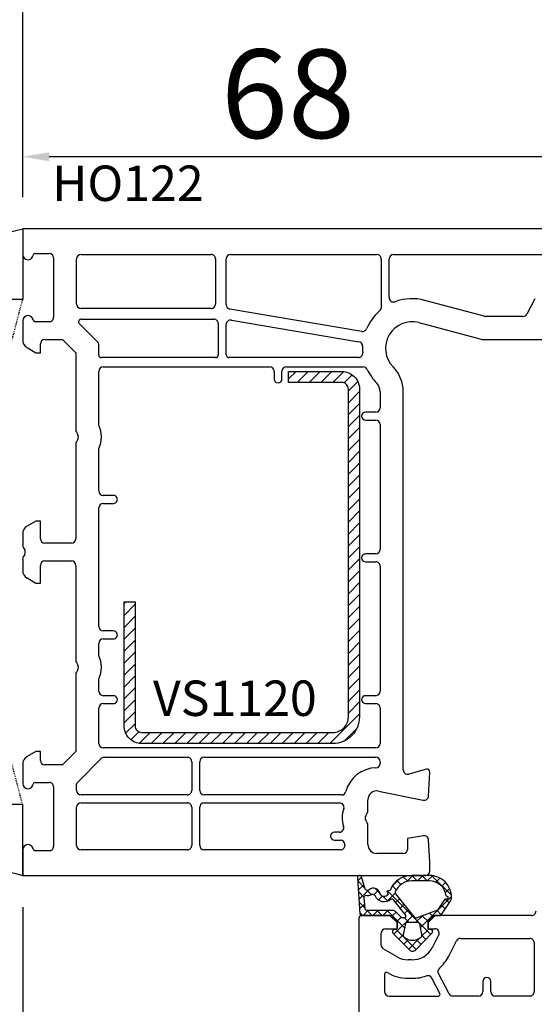
# Model space of a CAD drawing. Units: millimetres. Extents: x 28458 to 53971, y 3169 to 21332.
# Drawn here: x 36668 to 36726, y 11034 to 11145 of the extents above; entities that cross this region are included whole.
import ezdxf

# ---------------------------------------------------------------- set-up
doc = ezdxf.new("R2010")
doc.units = ezdxf.units.MM
doc.linetypes.add('HIDDEN', pattern=[0.375, 0.25, -0.125])
for name, color, linetype in [('GASKET_INSIDE', 7, 'Continuous'), ('GASKET_OUTSIDE', 7, 'Continuous'), ('HATCH_GASKET', 7, 'Continuous'), ('HATCH_STEEL', 7, 'Continuous'), ('ościeżnica', 30, 'Continuous'), ('P', 7, 'Continuous'), ('PL_CONT', 210, 'Continuous'), ('skrzydło', 1, 'Continuous'), ('STEEL_OUTSIDE', 7, 'Continuous'), ('WO_HIDD', 32, 'HIDDEN')]:
    doc.layers.add(name, color=color, linetype=linetype)
doc.styles.get("Standard").update_dxf_attribs({"font": 'arial.ttf'})
doc.dimstyles.new('główny', dxfattribs={"dimtxt": 10, "dimasz": 3, "dimexe": 1, "dimexo": 5, "dimgap": 2, "dimtad": 1, "dimdec": 1, "dimrnd": 0.05, "dimdsep": 46, "dimtxsty": 'Standard', "dimcen": 1.5, "dimclrd": 5, "dimclre": 5, "dimclrt": 1, "dimadec": 1, "dimazin": 2, "dimtfac": 1, "dimtdec": 1, "dimtofl": 0, "dimtmove": 0, "dimatfit": 3, "dimfxl": 1, "dimtolj": 1, "dimtzin": 0, "dimarcsym": 0})

# ---------------------------------------------------------------- blocks, each defined once
blk = doc.blocks.new('*D783')
at = {"layer": 'Defpoints', "color": 0, "transparency": 16777216}
for p in [(38168.09, 11269.3), (38168.09, 11121.37), (36668.09, 11119.92)]:
    blk.add_point(p, dxfattribs=at)
at = {"layer": 'P', "color": 5, "lineweight": -2, "transparency": 16777216}
for p, q in [((36668.09, 11124.92), (36668.09, 11270.3)), ((38168.09, 11126.37), (38168.09, 11270.3))]:
    blk.add_line(p, q, dxfattribs=at)
at = {"layer": 'P', "color": 5, "linetype": 'Continuous', "lineweight": -2, "transparency": 16777216}
blk.add_line((36671.09, 11269.3), (38165.09, 11269.3), dxfattribs=at)
at = {"layer": 'P', "color": 5, "transparency": 16777216}
for points in [[(36671.09, 11269.8), (36671.09, 11268.8), (36668.09, 11269.3)], [(38165.09, 11269.8), (38165.09, 11268.8), (38168.09, 11269.3)]]:
    blk.add_solid(points, dxfattribs=at)
at = {"layer": 'P', "color": 1, "transparency": 16777216, "insert": (37418.09, 11309.59), "char_height": 75, "attachment_point": 5}
blk.add_mtext('\\A1;W = 1500', dxfattribs=at)
blk = doc.blocks.new('*D785')
at = {"layer": 'Defpoints', "color": 0, "transparency": 16777216}
for p in [(36668.09, 11129.49), (36668.09, 11119.92), (36736.07, 11109.3)]:
    blk.add_point(p, dxfattribs=at)
at = {"layer": 'ościeżnica', "color": 5, "lineweight": -2, "transparency": 16777216}
for p, q in [((36668.09, 11124.92), (36668.09, 11130.49)), ((36736.07, 11114.3), (36736.07, 11130.49))]:
    blk.add_line(p, q, dxfattribs=at)
at = {"layer": 'ościeżnica', "color": 5, "linetype": 'Continuous', "lineweight": -2, "transparency": 16777216}
blk.add_line((36733.07, 11129.49), (36671.09, 11129.49), dxfattribs=at)
at = {"layer": 'ościeżnica', "color": 5, "transparency": 16777216}
for points in [[(36671.09, 11129.99), (36671.09, 11128.99), (36668.09, 11129.49)], [(36733.07, 11129.99), (36733.07, 11128.99), (36736.07, 11129.49)]]:
    blk.add_solid(points, dxfattribs=at)
at = {"layer": 'ościeżnica', "color": 1, "transparency": 16777216, "insert": (36698.07, 11136.6), "char_height": 10, "attachment_point": 5}
blk.add_mtext('\\A1;68', dxfattribs=at)
blk = doc.blocks.new('*D786')
at = {"layer": 'Defpoints', "color": 0, "transparency": 16777216}
for p in [(36668.09, 11146.56), (36668.09, 11119.92), (36811.07, 11092.8)]:
    blk.add_point(p, dxfattribs=at)
at = {"layer": 'ościeżnica', "color": 5, "lineweight": -2, "transparency": 16777216}
for p, q in [((36668.09, 11124.92), (36668.09, 11147.56)), ((36811.07, 11097.8), (36811.07, 11147.56))]:
    blk.add_line(p, q, dxfattribs=at)
at = {"layer": 'ościeżnica', "color": 5, "linetype": 'Continuous', "lineweight": -2, "transparency": 16777216}
blk.add_line((36808.07, 11146.56), (36671.09, 11146.56), dxfattribs=at)
at = {"layer": 'ościeżnica', "color": 5, "transparency": 16777216}
for points in [[(36671.09, 11147.06), (36671.09, 11146.06), (36668.09, 11146.56)], [(36808.07, 11147.06), (36808.07, 11146.06), (36811.07, 11146.56)]]:
    blk.add_solid(points, dxfattribs=at)
at = {"layer": 'ościeżnica', "color": 1, "transparency": 16777216, "insert": (36747.58, 11153.67), "char_height": 10, "attachment_point": 5}
blk.add_mtext('\\A1;143', dxfattribs=at)
blk = doc.blocks.new('PRJ_INSERT_23217_797195921', base_point=(0, 8))
at = {"layer": 'HATCH_STEEL'}
h = blk.add_hatch(dxfattribs=at)
h.set_pattern_fill('ANSI31', color=256, scale=0.3)
h.paths.add_polyline_path([(40, 26.6), (26, 26.6), (26, 25.35), (40, 25.35, -0.414214), (40.75, 24.6), (40.75, 3, -0.414214), (39, 1.25), (2, 1.25, -0.414214), (1.25, 2), (1.25, 8), (0, 8), (0, 2, 0.414214), (2, 0), (39, 0, 0.414214), (42, 3), (42, 24.6, 0.414214)])
at = {"layer": 'STEEL_OUTSIDE', "color": 0, "linetype": 'ByBlock'}
blk.add_lwpolyline([(40.75, 3, -0.414214), (39, 1.25), (2, 1.25, -0.414214), (1.25, 2), (1.25, 8), (0, 8), (0, 2, 0.414214), (2, 0), (39, 0, 0.414214), (42, 3), (42, 24.6, 0.414214), (40, 26.6), (26, 26.6), (26, 25.35), (40, 25.35, -0.414214), (40.75, 24.6)], format="xyb", close=True, dxfattribs=at)
blk = doc.blocks.new('*D788')
at = {"layer": 'Defpoints', "color": 0, "transparency": 16777216}
for p in [(36668.09, 11049.82), (36653.09, 11022.29), (36653.09, 10948.44)]:
    blk.add_point(p, dxfattribs=at)
at = {"layer": 'ościeżnica', "color": 5, "lineweight": -2, "transparency": 16777216}
for p, q in [((36668.09, 11044.82), (36668.09, 10947.44)), ((36653.09, 11017.29), (36653.09, 10947.44))]:
    blk.add_line(p, q, dxfattribs=at)
at = {"layer": 'ościeżnica', "color": 5, "linetype": 'Continuous', "lineweight": -2, "transparency": 16777216}
for p, q in [((36656.09, 10948.44), (36665.09, 10948.44)), ((36668.09, 10948.44), (36857.99, 10948.44))]:
    blk.add_line(p, q, dxfattribs=at)
at = {"layer": 'ościeżnica', "color": 5, "transparency": 16777216}
for points in [[(36656.09, 10948.94), (36656.09, 10947.94), (36653.09, 10948.44)], [(36665.09, 10948.94), (36665.09, 10947.94), (36668.09, 10948.44)]]:
    blk.add_solid(points, dxfattribs=at)
at = {"layer": 'ościeżnica', "color": 1, "transparency": 16777216, "insert": (36765.01, 10975.97), "char_height": 50, "attachment_point": 5}
blk.add_mtext('\\A1;15mm', dxfattribs=at)
blk = doc.blocks.new('*D789')
at = {"layer": 'Defpoints', "color": 0, "transparency": 16777216}
for p in [(37418.09, 11174.13), (36668.09, 11119.92), (37418.09, 11119.37)]:
    blk.add_point(p, dxfattribs=at)
at = {"layer": 'P', "color": 5, "lineweight": -2, "transparency": 16777216}
for p, q in [((36668.09, 11124.92), (36668.09, 11175.13)), ((37418.09, 11124.37), (37418.09, 11175.13))]:
    blk.add_line(p, q, dxfattribs=at)
at = {"layer": 'P', "color": 5, "linetype": 'Continuous', "lineweight": -2, "transparency": 16777216}
blk.add_line((36671.09, 11174.13), (37415.09, 11174.13), dxfattribs=at)
at = {"layer": 'P', "color": 5, "transparency": 16777216}
for points in [[(36671.09, 11174.63), (36671.09, 11173.63), (36668.09, 11174.13)], [(37415.09, 11174.63), (37415.09, 11173.63), (37418.09, 11174.13)]]:
    blk.add_solid(points, dxfattribs=at)
at = {"layer": 'P', "color": 1, "transparency": 16777216, "insert": (37043.09, 11214.43), "char_height": 75, "attachment_point": 5}
blk.add_mtext('\\A1;W1 = 750', dxfattribs=at)
blk = doc.blocks.new('PRJ_INSERT_24261_800208729', base_point=(0, 0))
at = {"layer": 'HATCH_GASKET'}
h = blk.add_hatch(dxfattribs=at)
h.set_pattern_fill('ANSI37', color=256, scale=0.25, style=0)
h.set_pattern_definition([(45, (-362.9384, -133.8726), (-0.561266, 0.561266), []), (135, (-362.9384, -133.8726), (-0.561266, -0.561266), [])])
h.paths.add_polyline_path([(-0.18, -5.95, 0.385805), (0, -5.76), (0, -2.34), (0.67, -1.78, -0.198912), (0.76, -1.75), (1.45, -1.75), (1.5, -1.75), (1.5, -1.76, -0.317837), (1.6, -1.9), (1.6, -2.1, 0.57735), (1.82, -2.23, 0.309481), (1.99, -2.22), (3.89, -0.36, 0.419641), (3.89, 0.36), (2.02, 2.19, 0.289878), (1.81, 2.24, 0.539331), (1.6, 2.1), (1.6, 1.9, -0.317837), (1.5, 1.76), (1.5, 1.75), (1.09, 1.75), (0.71, 1.75), (0, 2.34), (0, 3.2), (-1.69, 4.31, 0.145361), (-2.02, 4.4, 0.414214), (-4.5, 1.92), (-4.5, 1.45), (-4.5, -0.09, 0.308694), (-2.83, -2.54), (-2.75, -2.89), (-2.37, -2.76, -0.692106), (-2.53, -3.68, 0.55438), (-2.9, -4.88, -0.496751), (-2.97, -5.35), (-4.37, -5.75, 0.241131), (-4.5, -5.94), (-4.5, -6, 0.395143), (-4.24, -6.22)])
h.paths.add_polyline_path([(-2.23, -5.26, 0.1541), (-2.3, -4.72, -0.499469), (-2.11, -4.16, 0.485691), (-1.81, -2.45, -0.429834), (-1.78, -2.17), (-0.07, -0.79, -0.629575), (0.25, -0.95), (0.25, -1.08, -0.199231), (0.14, -1.37), (-0.43, -1.93, 0.164987), (-0.6, -2.28), (-0.6, -5.2, -0.391665), (-0.79, -5.4), (-2.02, -5.5, -0.494773)], flags=16)
h.paths.add_polyline_path([(-2.65, -1.96, -0.302452), (-3.9, -0.09), (-3.9, 1.92, -0.383251), (-2.22, 3.79, 0.170485), (-2.15, 3.91), (-2.15, 3.92, -1.002106), (-1.86, 3.86), (-1.87, 3.78, 0.310407), (-1.83, 3.68), (-0.64, 2.9), (0.28, 0.44, -0.323872), (0.22, 0.21), (-2.45, -1.93, -0.274797)], flags=16)
h.paths.add_polyline_path([(0.96, -0.81, -0.357183), (0.8, -0.61), (0.8, 0.61, -0.357183), (0.96, 0.81), (2.17, 1.05, -0.279126), (2.47, 0.94, -0.171801), (2.8, 0, -0.171802), (2.47, -0.94, -0.279126), (2.17, -1.05)], flags=16)
at = {"layer": 'GASKET_INSIDE'}
for points in [[(-3.9, -0.09, 0.302452), (-2.65, -1.96, 0.274797), (-2.45, -1.93), (0.22, 0.21, 0.323872), (0.28, 0.44), (-0.62, 2.84, 0.159422), (-0.69, 2.94), (-1.83, 3.68, -0.310407), (-1.87, 3.78), (-1.86, 3.86, 0.99689), (-2.15, 3.92), (-2.15, 3.91, -0.170485), (-2.22, 3.79, 0.383251), (-3.9, 1.92)], [(2.17, 1.05), (0.96, 0.81, 0.357183), (0.8, 0.61), (0.8, -0.61, 0.357183), (0.96, -0.81), (2.17, -1.05, 0.279126), (2.47, -0.94, 0.171802), (2.8, 0, 0.171801), (2.47, 0.94, 0.279126)], [(-0.07, -0.79), (-1.72, -2.11), (-1.78, -2.17, 0.429834), (-1.81, -2.45, -0.513271), (-2.19, -4.2, 0.420174), (-2.3, -4.72, -0.1541), (-2.23, -5.26, 0.494773), (-2.02, -5.5), (-0.79, -5.4, 0.391661), (-0.6, -5.2), (-0.6, -2.28, -0.164987), (-0.43, -1.93), (0.14, -1.37, 0.199231), (0.25, -1.08), (0.25, -0.95, 0.629575)]]:
    blk.add_lwpolyline(points, format="xyb", close=True, dxfattribs=at)
at = {"layer": 'GASKET_OUTSIDE'}
blk.add_lwpolyline([(1.6, -1.9), (1.6, -2.1, 0.414214), (1.75, -2.25), (1.9, -2.25, 0.170866), (1.99, -2.22), (3.89, -0.36, 0.419641), (3.89, 0.36), (2.02, 2.19, 0.19651), (1.88, 2.25), (1.75, 2.25, 0.414214), (1.6, 2.1), (1.6, 1.9, -0.414214), (1.45, 1.75), (1.09, 1.75), (0.78, 1.75, -0.175954), (0.65, 1.8), (0.07, 2.28, -0.222074), (0, 2.44), (0, 3.2), (-1.69, 4.31, 0.146508), (-2.02, 4.4, 0.414214), (-4.5, 1.92), (-4.5, 1.45), (-4.5, -0.09, 0.308694), (-2.83, -2.54), (-2.75, -2.89), (-2.37, -2.76, -0.692106), (-2.53, -3.68, 0.567384), (-2.89, -4.9, -0.46663), (-2.97, -5.35), (-4.37, -5.75, 0.805092), (-4.23, -6.22), (-0.18, -5.95, 0.385805), (0, -5.76), (0, -2.41, -0.222074), (0.05, -2.3), (0.67, -1.78, -0.198912), (0.76, -1.75), (1.45, -1.75, -0.414214)], format="xyb", close=True, dxfattribs=at)

msp = doc.modelspace()

# ---------------------------------------------------------------- linework, layer by layer
at = {"layer": 'ościeżnica'}
for p, q in [((36729.48, 11121.37), (36668.09, 11121.37)), ((36668.09, 11121.37), (36668.09, 11118.47)), ((36669.49, 11118.57), (36671.09, 11118.57)), ((36671.59, 11118.07), (36671.59, 11111.37)), ((36674.19, 11112.87), (36674.19, 11117.97)), ((36674.69, 11118.47), (36689.39, 11118.47)), ((36689.89, 11117.97), (36689.89, 11112.87)), ((36691.09, 11112.79), (36691.09, 11117.97)), ((36691.59, 11118.47), (36708.09, 11118.47)), ((36708.59, 11117.97), (36708.59, 11112.47)), ((36709.49, 11113.6), (36709.49, 11117.97)), ((36709.99, 11118.47), (36728.27, 11118.47)), ((36720.23, 11111.49), (36713.54, 11113.28)), ((36725.94, 11113.46), (36725.07, 11111.74)), ((36689.39, 11112.37), (36674.69, 11112.37)), ((36706.4, 11109.77), (36691.51, 11112.3)), ((36668.09, 11110.97), (36668.09, 11108.81)), ((36671.09, 11110.87), (36669.49, 11110.87)), ((36674.7, 11111.17), (36689.69, 11111.17)), ((36691.68, 11111.05), (36706.08, 11108.61)), ((36712.87, 11110.77), (36719.89, 11108.89)), ((36724.62, 11111.47), (36720.36, 11111.47)), ((36676.55, 11108.59), (36674.48, 11110.66)), ((36690.19, 11110.67), (36690.19, 11107.12)), ((36691.09, 11107.12), (36691.09, 11110.56)), ((36670.59, 11108.87), (36672.59, 11108.87)), ((36672.59, 11108.87), (36674.09, 11107.37)), ((36720.02, 11108.87), (36727.49, 11108.87)), ((36668.59, 11107.95), (36669.59, 11107.37)), ((36669.59, 11107.37), (36670.09, 11107.37)), ((36670.09, 11107.37), (36670.09, 11108.37)), ((36674.09, 11107.37), (36674.09, 11098.66)), ((36676.69, 11107.12), (36676.69, 11108.24)), ((36689.89, 11106.82), (36676.99, 11106.82)), ((36706.02, 11106.82), (36691.39, 11106.82)), ((36676.69, 11099.2), (36676.69, 11105.27)), ((36677.19, 11105.77), (36695.99, 11105.77)), ((36696.49, 11105.27), (36696.49, 11104.42)), ((36697.39, 11104.42), (36697.39, 11105.27)), ((36697.89, 11105.77), (36706.58, 11105.77)), ((36708.49, 11102.97), (36708.49, 11101.17)), ((36711.09, 11060.31), (36711.09, 11102.97)), ((36707.99, 11100.67), (36706.84, 11100.67)), ((36706.84, 11099.77), (36707.99, 11099.77)), ((36708.49, 11099.27), (36708.49, 11085.17)), ((36674.16, 11098.41), (36674.33, 11098.12)), ((36674.33, 11097.62), (36674.16, 11097.33)), ((36674.09, 11097.08), (36674.09, 11086.37)), ((36676.69, 11091.77), (36676.69, 11096.54)), ((36678.34, 11091.27), (36677.19, 11091.27)), ((36676.69, 11076.47), (36676.69, 11089.87)), ((36677.19, 11090.37), (36678.34, 11090.37)), ((36669.59, 11088.37), (36668.59, 11087.79)), ((36670.09, 11088.37), (36669.59, 11088.37)), ((36670.09, 11086.37), (36670.09, 11088.37)), ((36668.09, 11086.93), (36668.09, 11085.66)), ((36668.16, 11085.41), (36668.33, 11085.12)), ((36673.59, 11085.87), (36670.59, 11085.87)), ((36668.09, 11084.08), (36668.09, 11082.81)), ((36668.33, 11084.62), (36668.16, 11084.33)), ((36707.99, 11084.67), (36706.84, 11084.67)), ((36670.09, 11081.37), (36670.09, 11083.37)), ((36670.59, 11083.87), (36673.59, 11083.87)), ((36674.09, 11083.37), (36674.09, 11072.66)), ((36706.84, 11083.77), (36707.99, 11083.77)), ((36708.49, 11083.27), (36708.49, 11069.17)), ((36668.59, 11081.95), (36669.59, 11081.37)), ((36669.59, 11081.37), (36670.09, 11081.37)), ((36678.34, 11075.97), (36677.19, 11075.97)), ((36676.69, 11073.2), (36676.69, 11074.57)), ((36677.19, 11075.07), (36678.34, 11075.07)), ((36674.16, 11072.41), (36674.33, 11072.12)), ((36674.09, 11071.08), (36674.09, 11062.37)), ((36674.33, 11071.62), (36674.16, 11071.33)), ((36676.69, 11069.17), (36676.69, 11070.54)), ((36678.34, 11068.67), (36677.19, 11068.67)), ((36707.99, 11068.67), (36706.84, 11068.67)), ((36677.19, 11067.77), (36678.34, 11067.77)), ((36706.84, 11067.77), (36707.99, 11067.77)), ((36676.69, 11063.27), (36676.69, 11067.27)), ((36708.49, 11067.27), (36708.49, 11063.27)), ((36669.59, 11062.37), (36668.59, 11061.79)), ((36670.09, 11062.37), (36669.59, 11062.37)), ((36670.09, 11061.37), (36670.09, 11062.37)), ((36674.09, 11062.37), (36672.59, 11060.87)), ((36707.99, 11062.77), (36677.19, 11062.77)), ((36668.09, 11060.93), (36668.09, 11058.77)), ((36672.59, 11060.87), (36670.59, 11060.87)), ((36674.28, 11058.88), (36676.97, 11061.57)), ((36677.33, 11061.72), (36686.69, 11061.72)), ((36687.19, 11061.22), (36687.19, 11057.97)), ((36688.09, 11057.97), (36688.09, 11061.22)), ((36688.59, 11061.72), (36707.99, 11061.72)), ((36708.49, 11061.22), (36708.49, 11061.03)), ((36713.72, 11060.36), (36711.72, 11059.82)), ((36713.95, 11057.34), (36714.09, 11060.05)), ((36669.49, 11058.87), (36671.09, 11058.87)), ((36674.19, 11057.97), (36674.19, 11058.67)), ((36671.59, 11058.37), (36671.59, 11051.67)), ((36686.69, 11057.47), (36674.69, 11057.47)), ((36704.13, 11057.47), (36688.59, 11057.47)), ((36708.29, 11057.91), (36713.35, 11056.88)), ((36674.69, 11056.57), (36686.69, 11056.57)), ((36688.59, 11056.57), (36703.9, 11056.57)), ((36707.09, 11055.66), (36707.09, 11056.93)), ((36674.19, 11051.77), (36674.19, 11056.07)), ((36687.19, 11056.07), (36687.19, 11051.77)), ((36688.09, 11051.77), (36688.09, 11056.07)), ((36706.86, 11055.12), (36707.03, 11055.41)), ((36707.03, 11054.33), (36706.86, 11054.62)), ((36707.09, 11051.87), (36707.09, 11054.08)), ((36703.87, 11053.27), (36703.34, 11053.27)), ((36703.34, 11052.37), (36703.99, 11052.37)), ((36704.49, 11051.87), (36704.49, 11051.77)), ((36713.38, 11052.86), (36711.59, 11052.55)), ((36711.59, 11052.55), (36711.59, 11051.37)), ((36714.09, 11049.87), (36713.96, 11052.39)), ((36668.09, 11051.27), (36668.09, 11048.37)), ((36671.09, 11051.17), (36669.49, 11051.17)), ((36686.69, 11051.27), (36674.69, 11051.27)), ((36703.99, 11051.27), (36688.59, 11051.27)), ((36704.49, 11051.77), (36704.49, 11051.77)), ((36711.09, 11050.87), (36708.09, 11050.87)), ((36714.09, 11048.87), (36714.09, 11049.87)), ((36668.09, 11048.37), (36713.59, 11048.37))]:
    msp.add_line(p, q, dxfattribs=at)
for centre, major_axis, start_param, end_param in [((36669.49, 11118.37), (-0.141, -0.141), 3.926991, 5.372468), ((36671.09, 11118.07), (-0.354, 0.354), 3.926991, 5.497787), ((36668.69, 11118.47), (-0.424, 0.424), 0.785398, 3.801672), ((36674.69, 11117.97), (-0.354, 0.354), 5.497787, 7.068583), ((36689.39, 11117.97), (-0.354, -0.354), 2.356194, 3.926991), ((36691.59, 11117.97), (-0.354, 0.354), 5.497787, 7.068583), ((36708.09, 11117.97), (-0.354, -0.354), 2.356194, 3.926991), ((36709.99, 11117.97), (-0.354, 0.354), 5.497787, 7.068583), ((36709.99, 11113.6), (-0.354, -0.354), -0.785398, 1.136851), ((36712.09, 11107.87), (-3.96, -3.96), 3.665191, 4.278444), ((36674.69, 11112.87), (-0.354, 0.354), 0.785398, 2.356194), ((36689.39, 11112.87), (-0.354, -0.354), 0.785398, 2.356194), ((36691.59, 11112.79), (-0.354, -0.354), -0.785398, 0.617523), ((36712.09, 11107.87), (-3.96, -3.96), 4.64215, 5.093667), ((36708.09, 11112.47), (-0.354, 0.354), 3.071354, 3.926991), ((36668.69, 11110.97), (-0.424, -0.424), 2.481513, 5.497787), ((36669.49, 11111.07), (-0.141, 0.141), 0.910717, 2.356194), ((36671.09, 11111.37), (-0.354, 0.354), 2.356194, 3.926991), ((36674.7, 11110.87), (-0.212, 0.212), 5.497787, 7.853982), ((36689.69, 11110.67), (-0.354, -0.354), 2.356194, 3.926991), ((36691.59, 11110.56), (-0.354, 0.354), 5.329912, 7.068583), ((36712.09, 11107.87), (-2.12, 2.12), 5.235988, 7.843777), ((36720.36, 11111.97), (-0.354, 0.354), 2.094395, 2.356194), ((36724.62, 11111.97), (-0.354, -0.354), 0.785398, 1.884751), ((36706.49, 11110.27), (-0.354, -0.354), 0.617523, 1.952074), ((36669.09, 11108.81), (-0.707, -0.707), -0.785398, 0.261799), ((36670.59, 11108.37), (-0.354, -0.354), 3.926991, 5.497787), ((36676.19, 11108.24), (-0.354, -0.354), 2.356194, 3.141593), ((36706, 11108.12), (-0.354, 0.354), 3.886058, 5.329912), ((36720.02, 11109.37), (-0.354, 0.354), 2.094395, 2.356194), ((36712.09, 11107.87), (-3.96, 3.96), 0.744466, 0.875685), ((36676.99, 11107.12), (-0.212, -0.212), -0.785398, 0.785398), ((36689.89, 11107.12), (-0.212, 0.212), 2.356194, 3.926991), ((36691.39, 11107.12), (-0.212, -0.212), -0.785398, 0.785398), ((36706.02, 11107.32), (-0.354, 0.354), 2.356194, 4.017277), ((36677.19, 11105.27), (-0.354, 0.354), 5.497787, 7.068583), ((36695.99, 11105.27), (-0.354, 0.354), 3.926991, 5.497787), ((36697.89, 11105.27), (-0.354, -0.354), 3.926991, 5.497787), ((36706.58, 11105.27), (-0.354, 0.354), 4.367311, 5.497787), ((36712.09, 11107.87), (-3.96, 3.96), 1.225719, 1.560592), ((36707.09, 11102.97), (-2.83, -2.83), 2.356194, 3.131388), ((36696.94, 11104.42), (-0.318, -0.318), -0.785398, 2.356194), ((36707.09, 11102.97), (-0.99, 0.99), 3.926991, 4.702184), ((36707.99, 11101.17), (-0.354, -0.354), 0.785398, 2.356194), ((36706.84, 11100.22), (-0.318, -0.318), 3.926991, 7.068583), ((36707.99, 11099.27), (-0.354, 0.354), 3.926991, 5.497787), ((36674.59, 11098.66), (-0.354, -0.354), -0.785398, -0.261799), ((36673.89, 11097.87), (-2.19, 2.19), 3.483422, 4.37056), ((36673.89, 11097.87), (-0.354, 0.354), 3.403392, 4.45059), ((36674.59, 11097.08), (-0.354, 0.354), 0.261799, 0.785398), ((36677.19, 11091.77), (-0.354, 0.354), 0.785398, 2.356194), ((36678.34, 11090.82), (-0.318, 0.318), 2.356194, 5.497787), ((36677.19, 11089.87), (-0.354, -0.354), 3.926991, 5.497787), ((36669.09, 11086.93), (-0.707, 0.707), 6.021386, 7.068583), ((36670.59, 11086.37), (-0.354, 0.354), 0.785398, 2.356194), ((36673.59, 11086.37), (-0.354, -0.354), 0.785398, 2.356194), ((36668.59, 11085.66), (-0.354, -0.354), -0.785398, -0.261799), ((36707.99, 11085.17), (-0.354, -0.354), 0.785398, 2.356194), ((36668.59, 11084.08), (-0.354, 0.354), 0.261799, 0.785398), ((36667.89, 11084.87), (-0.354, 0.354), 3.403392, 4.45059), ((36706.84, 11084.22), (-0.318, -0.318), 3.926991, 7.068583), ((36670.59, 11083.37), (-0.354, -0.354), 3.926991, 5.497787), ((36673.59, 11083.37), (-0.354, 0.354), 3.926991, 5.497787), ((36707.99, 11083.27), (-0.354, -0.354), 2.356194, 3.926991), ((36669.09, 11082.81), (-0.707, -0.707), -0.785398, 0.261799), ((36677.19, 11076.47), (-0.354, 0.354), 0.785398, 2.356194), ((36678.34, 11075.52), (-0.318, -0.318), 0.785398, 3.926991), ((36677.19, 11074.57), (-0.354, -0.354), 3.926991, 5.497787), ((36673.89, 11071.87), (-2.19, -2.19), 1.912626, 2.799763), ((36674.59, 11072.66), (-0.354, -0.354), -0.785398, -0.261799), ((36673.89, 11071.87), (-0.354, 0.354), 3.403392, 4.45059), ((36674.59, 11071.08), (-0.354, 0.354), 0.261799, 0.785398), ((36677.19, 11069.17), (-0.354, 0.354), 0.785398, 2.356194), ((36678.34, 11068.22), (-0.318, -0.318), 0.785398, 3.926991), ((36706.84, 11068.22), (-0.318, -0.318), 3.926991, 7.068583), ((36707.99, 11069.17), (-0.354, -0.354), 0.785398, 2.356194), ((36677.19, 11067.27), (-0.354, 0.354), 5.497787, 7.068583), ((36707.99, 11067.27), (-0.354, -0.354), 2.356194, 3.926991), ((36677.19, 11063.27), (-0.354, 0.354), 0.785398, 2.356194), ((36707.99, 11063.27), (-0.354, -0.354), 0.785398, 2.356194), ((36669.09, 11060.93), (-0.707, 0.707), 6.021386, 7.068583), ((36670.59, 11061.37), (-0.354, 0.354), 0.785398, 2.356194), ((36677.33, 11061.22), (-0.354, 0.354), 5.497787, 6.283185), ((36686.69, 11061.22), (-0.354, -0.354), 2.356194, 3.926991), ((36688.59, 11061.22), (-0.354, -0.354), 3.926991, 5.497787), ((36707.99, 11061.22), (-0.354, 0.354), 3.926991, 5.497787), ((36707.99, 11061.03), (-0.354, 0.354), 2.380587, 3.926991), ((36708.09, 11056.93), (-2.55, -2.55), 3.951383, 5.241179), ((36711.59, 11060.31), (-0.354, 0.354), 0.785398, 2.617994), ((36713.79, 11060.07), (-0.212, 0.212), 3.874631, 5.759587), ((36668.69, 11058.77), (-0.424, 0.424), 0.785398, 3.801672), ((36669.49, 11058.67), (-0.141, 0.141), 5.497787, 6.943265), ((36671.09, 11058.37), (-0.354, -0.354), 2.356194, 3.926991), ((36674.49, 11058.67), (-0.212, -0.212), -1.570796, -0.785398), ((36674.69, 11057.97), (-0.354, 0.354), 0.785398, 2.356194), ((36686.69, 11057.97), (-0.354, 0.354), 2.356194, 3.926991), ((36688.59, 11057.97), (-0.354, 0.354), 0.785398, 2.356194), ((36704.13, 11057.97), (-0.354, -0.354), 0.785398, 2.099586), ((36708.09, 11056.93), (-0.707, 0.707), 5.297074, 7.068583), ((36674.69, 11056.07), (-0.354, -0.354), 3.926991, 5.497787), ((36686.69, 11056.07), (-0.354, -0.354), 2.356194, 3.926991), ((36688.59, 11056.07), (-0.354, -0.354), 3.926991, 5.497787), ((36703.9, 11056.07), (-0.354, 0.354), 3.587154, 5.497787), ((36713.45, 11057.37), (-0.354, 0.354), 2.155482, 3.874631), ((36707.29, 11054.87), (-2.19, 2.19), 0.445561, 1.09592), ((36706.59, 11055.66), (-0.354, 0.354), 3.403392, 3.926991), ((36707.29, 11054.87), (-0.354, 0.354), 0.261799, 1.308997), ((36706.59, 11054.08), (-0.354, -0.354), 2.356194, 2.879793), ((36703.34, 11052.82), (-0.318, -0.318), 3.926991, 7.068583), ((36703.87, 11053.77), (-0.354, 0.354), 2.356194, 4.237513), ((36668.69, 11051.27), (-0.424, -0.424), 2.481513, 5.497787), ((36703.99, 11051.87), (-0.354, 0.354), 3.926991, 5.497787), ((36708.09, 11051.87), (-0.707, 0.707), 0.785398, 2.356194), ((36713.46, 11052.37), (-0.354, -0.354), 2.408554, 4.101524), ((36669.49, 11051.37), (-0.141, -0.141), -0.660079, 0.785398), ((36671.09, 11051.67), (-0.354, 0.354), 2.356194, 3.926991), ((36674.69, 11051.77), (-0.354, -0.354), -0.785398, 0.785398), ((36686.69, 11051.77), (-0.354, 0.354), 2.356194, 3.926991), ((36688.59, 11051.77), (-0.354, -0.354), -0.785398, 0.785398), ((36703.99, 11051.77), (-0.354, 0.354), 2.356194, 3.926991), ((36711.09, 11051.37), (-0.354, -0.354), 0.785398, 2.356194), ((36713.59, 11048.87), (-0.354, -0.354), 0.785398, 2.356194)]:
    msp.add_ellipse(centre, major_axis=major_axis, ratio=1, start_param=start_param, end_param=end_param, dxfattribs=at)
at = {"layer": 'PL_CONT'}
for points in [[(36668.09, 11121.37), (36668.09, 11113.37), (36668.09, 11113.37), (36653.09, 11113.37), (36653.09, 11113.37), (36653.09, 11121.37, 0.143486)], [(36668.09, 11048.37), (36668.09, 11056.37), (36668.09, 11056.37), (36653.09, 11056.37), (36653.09, 11056.37), (36653.09, 11048.37, -0.143486)]]:
    msp.add_lwpolyline(points, format="xyb", close=True, dxfattribs=at)
at = {"layer": 'skrzydło'}
for p, q in [((36706.09, 11043.57), (36706.09, 11032.87)), ((36709.59, 11043.87), (36706.39, 11043.87)), ((36710.39, 11043.07), (36709.59, 11043.87)), ((36710.39, 11042.37), (36710.39, 11043.07)), ((36714.69, 11043.87), (36713.89, 11043.07)), ((36713.89, 11043.07), (36713.89, 11042.37)), ((36725.59, 11043.87), (36714.69, 11043.87)), ((36708.59, 11040.53), (36708.59, 11041.87)), ((36709.09, 11042.37), (36710.39, 11042.37)), ((36713.89, 11042.37), (36714.65, 11042.37)), ((36715.09, 11041.64), (36714.37, 11040.23)), ((36716.24, 11039.28), (36717.12, 11041)), ((36717.56, 11041.27), (36725.39, 11041.27)), ((36725.89, 11040.77), (36725.89, 11035.27)), ((36710.4, 11039.2), (36708.84, 11040.1)), ((36712.04, 11038.87), (36711.64, 11038.87)), ((36708.99, 11037.24), (36708.99, 11035.27)), ((36712.1, 11036.77), (36711.64, 11036.77)), ((36715.24, 11035.06), (36714.31, 11036.8)), ((36716.27, 11035.03), (36715.07, 11037.3)), ((36720.09, 11036.42), (36720.09, 11035.27)), ((36720.99, 11035.27), (36720.99, 11036.42)), ((36709.49, 11034.77), (36715.06, 11034.77)), ((36719.59, 11034.77), (36716.71, 11034.77)), ((36725.39, 11034.77), (36721.49, 11034.77))]:
    msp.add_line(p, q, dxfattribs=at)
for centre, major_axis, start_param, end_param in [((36725.59, 11044.37), (-0.354, 0.354), 2.356194, 3.926991), ((36706.39, 11043.57), (-0.212, -0.212), 3.926991, 5.497787), ((36709.09, 11041.87), (-0.354, -0.354), 3.926991, 5.497787), ((36714.65, 11041.87), (-0.354, 0.354), 3.455547, 5.497787), ((36717.56, 11040.77), (-0.354, -0.354), 3.926991, 5.026343), ((36725.39, 11040.77), (-0.354, -0.354), 2.356194, 3.926991), ((36709.09, 11040.53), (-0.354, -0.354), -0.785398, 0.261799), ((36712.14, 11041.37), (-1.77, 1.77), 2.313545, 3.455547), ((36711.64, 11041.37), (-1.77, -1.77), 0.261799, 0.785398), ((36712.14, 11041.37), (-3.25, -3.25), 1.505943, 1.884751), ((36709.19, 11037.24), (-0.141, 0.141), 4.961881, 7.068583), ((36711.64, 11041.37), (-3.25, -3.25), 0.249492, 0.785398), ((36715.51, 11037.53), (-0.354, -0.354), 4.647536, 5.986479), ((36712.14, 11041.37), (-3.25, 3.25), 2.3471, 2.701656), ((36713.87, 11036.57), (-0.354, 0.354), 4.415683, 5.843248), ((36720.54, 11036.42), (-0.318, 0.318), 3.926991, 7.068583), ((36709.49, 11035.27), (-0.354, 0.354), 0.785398, 2.356194), ((36719.59, 11035.27), (-0.354, -0.354), 0.785398, 2.356194), ((36721.49, 11035.27), (-0.354, 0.354), 0.785398, 2.356194), ((36725.39, 11035.27), (-0.354, 0.354), 2.356194, 3.926991), ((36715.06, 11034.97), (-0.141, -0.141), 0.785398, 2.844887), ((36716.71, 11035.27), (-0.354, -0.354), -0.296706, 0.785398)]:
    msp.add_ellipse(centre, major_axis=major_axis, ratio=1, start_param=start_param, end_param=end_param, dxfattribs=at)
at = {"layer": 'WO_HIDD', "ltscale": 0.3}
for points in [[(36668.09, 11056.37), (36653.09, 11113.37)], [(36653.09, 11056.37), (36668.09, 11113.37)]]:
    msp.add_lwpolyline(points, dxfattribs=at)

# ---------------------------------------------------------------- block references
at = {"color": 7, "linetype": 'Continuous', "extrusion": (0, 0, -1), "xscale": -1, "zscale": -0.2, "rotation": 90}
msp.add_blockref('PRJ_INSERT_24261_800208729', (-36712.14, 11043.87), dxfattribs=at)
at = {"layer": 'PL_CONT', "linetype": 'Continuous', "extrusion": (0, 0, -1), "zscale": -0.2, "rotation": 270}
msp.add_blockref('PRJ_INSERT_23217_797195921', (-36698.14, 11105.27), dxfattribs=at)

# ---------------------------------------------------------------- texts
at = {"layer": 'ościeżnica', "insert": (36688.54, 11128.5), "char_height": 4, "attachment_point": 3}
msp.add_mtext_dynamic_manual_height_columns('HO122\\P', width=12.8713, gutter_width=25, heights=[0], dxfattribs=at)
at = {"layer": 'ościeżnica', "color": 6, "insert": (36682.81, 11070.38), "char_height": 4, "attachment_point": 1}
msp.add_mtext_dynamic_manual_height_columns('VS1120\\P', width=12.8713, gutter_width=25, heights=[0], dxfattribs=at)

# ---------------------------------------------------------------- dimensions: what is measured, and where the dimension line sits
at = {"layer": 'ościeżnica'}
for base, p1, picture, middle in [((36668.09, 11146.56), (36811.07, 11092.8), '*D786', (36747.58, 11146.56)), ((36668.09, 11129.49), (36736.07, 11109.3), '*D785', (36698.07, 11129.49))]:
    dim = msp.add_linear_dim(base=base, p1=p1, p2=(36668.09, 11119.92), angle=180, dimstyle='główny', dxfattribs=at)
    dim.commit()
    dim.dimension.update_dxf_attribs({"geometry": picture, "text_midpoint": middle, "dimtype": 160})
dim = msp.add_linear_dim(base=(36653.09, 10948.44), p1=(36668.09, 11049.82), p2=(36653.09, 11022.29), angle=180, text='<>mm', dimstyle='główny', override={"dimtxt": 50}, dxfattribs=at)
dim.commit()
dim.dimension.update_dxf_attribs({"geometry": '*D788', "text_midpoint": (36765.01, 10948.44), "dimtype": 160})
at = {"layer": 'P'}
for base, p2, text, picture, middle in [((38168.09, 11269.3), (38168.09, 11121.37), 'W = <>', '*D783', (37418.09, 11309.59)), ((37418.09, 11174.13), (37418.09, 11119.37), 'W1 = <>', '*D789', (37043.09, 11214.43))]:
    dim = msp.add_linear_dim(base=base, p1=(36668.09, 11119.92), p2=p2, text=text, dimstyle='główny', override={"dimtxt": 75}, dxfattribs=at)
    dim.commit()
    dim.dimension.update_dxf_attribs({"geometry": picture, "text_midpoint": middle})

doc.saveas('drawing.dxf')
